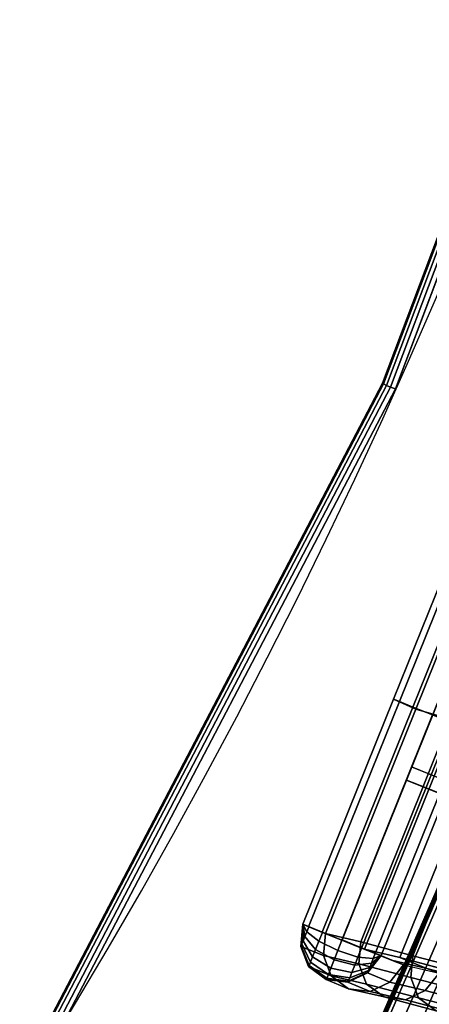
# Model space of a CAD drawing. Units: metres. Extents: x -0.25 to 1.74, y -0.86 to 1.13.
# Drawn here: x 0.71 to 0.76, y 0.45 to 0.59 of the extents above; entities that cross this region are included whole.
import ezdxf

# ---------------------------------------------------------------- set-up
doc = ezdxf.new("R2010")
doc.units = ezdxf.units.M
for name, color, linetype in [('72_CMAN_INSERT', 7, 'Continuous'), ('72_CMAN_RECEPTION_D2_ANY', 251, 'Continuous'), ('72_CMAN_RECEPTION_D3_DOGA', 7, 'Continuous'), ('72_CMAN_RECEPTION_D3_PLASTIC', 7, 'Continuous'), ('72_CMAN_RECEPTION_D3_TELAIO', 7, 'Continuous'), ('72_CMAN_RECEPTION_D3_TOPREC', 7, 'Continuous')]:
    doc.layers.add(name, color=color, linetype=linetype)

# ---------------------------------------------------------------- blocks, each defined once
blk = doc.blocks.new('72CMAN_RECEPTION_D3_DOGACONV_1')
for points in [[(0.01927, 0.04388, 0.64439), (0.01683, 0.04198, 0.64439), (0.01469, 0.03927, 0.53667), (0.01714, 0.04117, 0.53667)], [(0.01938, 0.04378, 0.64578), (0.01696, 0.04186, 0.64597), (0.01683, 0.04198, 0.64439), (0.01927, 0.04388, 0.64439)], [(0.0198, 0.04346, 0.64705), (0.01743, 0.04149, 0.64743), (0.01696, 0.04186, 0.64597), (0.01938, 0.04378, 0.64578)], [(0.02232, 0.04415, 0.64442), (0.01927, 0.04388, 0.64439), (0.01714, 0.04117, 0.53667), (0.02022, 0.04142, 0.53667)], [(0.02046, 0.04295, 0.64814), (0.01819, 0.04091, 0.64868), (0.01743, 0.04149, 0.64743), (0.0198, 0.04346, 0.64705)], [(0.0224, 0.04409, 0.64519), (0.01938, 0.04378, 0.64578), (0.01927, 0.04388, 0.64439), (0.02232, 0.04415, 0.64442)], [(0.02264, 0.0439, 0.64591), (0.0198, 0.04346, 0.64705), (0.01938, 0.04378, 0.64578), (0.0224, 0.04409, 0.64519)], [(0.02301, 0.04362, 0.64653), (0.02046, 0.04295, 0.64814), (0.0198, 0.04346, 0.64705), (0.02264, 0.0439, 0.64591)], [(0.02528, 0.04303, 0.64439), (0.02232, 0.04415, 0.64442), (0.02022, 0.04142, 0.53667), (0.02314, 0.04031, 0.53667)], [(0.0235, 0.04324, 0.64701), (0.02132, 0.04228, 0.64898), (0.02046, 0.04295, 0.64814), (0.02301, 0.04362, 0.64653)], [(0.02528, 0.04303, 0.64439), (0.0224, 0.04409, 0.64519), (0.02232, 0.04415, 0.64442), (0.02528, 0.04303, 0.64439)], [(0.02528, 0.04303, 0.64439), (0.02264, 0.0439, 0.64591), (0.0224, 0.04409, 0.64519), (0.02528, 0.04303, 0.64439)], [(0.02528, 0.04303, 0.64439), (0.02301, 0.04362, 0.64653), (0.02264, 0.0439, 0.64591), (0.02528, 0.04303, 0.64439)], [(0.02528, 0.04303, 0.64439), (0.0235, 0.04324, 0.64701), (0.02301, 0.04362, 0.64653), (0.02528, 0.04303, 0.64439)], [(0.01683, 0.04198, 0.64439), (0.01559, 0.03913, 0.6444), (0.01347, 0.03643, 0.53667), (0.01469, 0.03927, 0.53667)], [(0.01696, 0.04186, 0.64597), (0.01572, 0.03903, 0.64576), (0.01559, 0.03913, 0.6444), (0.01683, 0.04198, 0.64439)], [(0.02132, 0.04228, 0.64898), (0.01918, 0.04015, 0.64965), (0.01819, 0.04091, 0.64868), (0.02046, 0.04295, 0.64814)], [(0.02233, 0.04151, 0.64951), (0.02034, 0.03926, 0.65026), (0.01918, 0.04015, 0.64965), (0.02132, 0.04228, 0.64898)], [(0.02408, 0.0428, 0.64731), (0.02233, 0.04151, 0.64951), (0.02132, 0.04228, 0.64898), (0.0235, 0.04324, 0.64701)], [(0.02469, 0.04233, 0.64741), (0.02341, 0.04068, 0.64969), (0.02233, 0.04151, 0.64951), (0.02408, 0.0428, 0.64731)], [(0.02528, 0.04303, 0.64439), (0.02314, 0.04031, 0.53667), (0.05031, 0.01929, 0.53668), (0.05256, 0.02192, 0.64439)], [(0.0247, 0.04234, 0.64739), (0.05198, 0.02123, 0.64739), (0.05071, 0.01958, 0.64969), (0.02342, 0.04069, 0.64968)], [(0.02528, 0.04303, 0.64439), (0.02408, 0.0428, 0.64731), (0.0235, 0.04324, 0.64701), (0.02528, 0.04303, 0.64439)], [(0.02528, 0.04303, 0.64439), (0.02469, 0.04233, 0.64741), (0.02408, 0.0428, 0.64731), (0.02528, 0.04303, 0.64439)], [(0.02528, 0.04303, 0.64439), (0.05256, 0.02192, 0.64439), (0.05198, 0.02123, 0.64739), (0.0247, 0.04234, 0.64739)], [(0.01714, 0.04117, 0.53667), (0.01469, 0.03927, 0.53667), (0.0122, 0.03476, 0.42902), (0.01464, 0.03666, 0.42902)], [(0.02022, 0.04142, 0.53667), (0.01714, 0.04117, 0.53667), (0.01464, 0.03666, 0.42902), (0.01772, 0.03693, 0.42902)], [(0.01743, 0.04149, 0.64743), (0.01613, 0.03871, 0.64703), (0.01572, 0.03903, 0.64576), (0.01696, 0.04186, 0.64597)], [(0.01819, 0.04091, 0.64868), (0.01679, 0.0382, 0.64813), (0.01613, 0.03871, 0.64703), (0.01743, 0.04149, 0.64743)], [(0.01918, 0.04015, 0.64965), (0.01766, 0.03754, 0.64898), (0.01679, 0.0382, 0.64813), (0.01819, 0.04091, 0.64868)], [(0.02314, 0.04031, 0.53667), (0.02022, 0.04142, 0.53667), (0.01772, 0.03693, 0.42902), (0.02064, 0.03581, 0.42903)], [(0.02341, 0.04068, 0.64969), (0.02158, 0.03831, 0.65047), (0.02034, 0.03926, 0.65026), (0.02233, 0.04151, 0.64951)], [(0.02342, 0.04069, 0.64968), (0.05071, 0.01958, 0.64969), (0.04887, 0.01721, 0.65048), (0.02159, 0.03832, 0.65047)], [(0.01469, 0.03927, 0.53667), (0.01347, 0.03643, 0.53667), (0.01097, 0.03192, 0.42902), (0.0122, 0.03476, 0.42902)], [(0.02034, 0.03926, 0.65026), (0.01866, 0.03677, 0.64951), (0.01766, 0.03754, 0.64898), (0.01918, 0.04015, 0.64965)], [(0.02158, 0.03831, 0.65047), (0.01974, 0.03594, 0.6497), (0.01866, 0.03677, 0.64951), (0.02034, 0.03926, 0.65026)], [(0.02314, 0.04031, 0.53667), (0.02064, 0.03581, 0.42903), (0.0476, 0.01496, 0.42903), (0.05031, 0.01929, 0.53668)], [(0.01559, 0.03913, 0.6444), (0.01613, 0.03609, 0.64439), (0.01399, 0.03338, 0.53667), (0.01347, 0.03643, 0.53667)], [(0.01572, 0.03903, 0.64576), (0.01619, 0.03603, 0.64517), (0.01613, 0.03609, 0.64439), (0.01559, 0.03913, 0.6444)], [(0.01613, 0.03871, 0.64703), (0.01642, 0.03585, 0.64589), (0.01619, 0.03603, 0.64517), (0.01572, 0.03903, 0.64576)], [(0.01679, 0.0382, 0.64813), (0.01679, 0.03557, 0.64652), (0.01642, 0.03585, 0.64589), (0.01613, 0.03871, 0.64703)], [(0.01766, 0.03754, 0.64898), (0.01728, 0.03519, 0.647), (0.01679, 0.03557, 0.64652), (0.01679, 0.0382, 0.64813)], [(0.01694, 0.0323, 0.53671), (0.01948, 0.03559, 0.53669), (0.02161, 0.03828, 0.64441), (0.01908, 0.03502, 0.64443)], [(0.02161, 0.03828, 0.64441), (0.01795, 0.03355, 0.64443), (0.18166, -0.09312, 0.64446), (0.18532, -0.08839, 0.64444)], [(0.02162, 0.0383, 0.64441), (0.01948, 0.03559, 0.53669), (0.04665, 0.01457, 0.5367), (0.0489, 0.01719, 0.64441)], [(0.02159, 0.03832, 0.65047), (0.04887, 0.01721, 0.65048), (0.04703, 0.01483, 0.64971), (0.01975, 0.03595, 0.6497)], [(0.01464, 0.03666, 0.42902), (0.0122, 0.03476, 0.42902), (0.00829, 0.02819, 0.32152), (0.01074, 0.03009, 0.32152)], [(0.01772, 0.03693, 0.42902), (0.01464, 0.03666, 0.42902), (0.01074, 0.03009, 0.32152), (0.01382, 0.03036, 0.32152)], [(0.01347, 0.03643, 0.53667), (0.01399, 0.03338, 0.53667), (0.01149, 0.02887, 0.42902), (0.01097, 0.03192, 0.42902)], [(0.02064, 0.03581, 0.42903), (0.01772, 0.03693, 0.42902), (0.01382, 0.03036, 0.32152), (0.01672, 0.02923, 0.32153)], [(0.01866, 0.03677, 0.64951), (0.01785, 0.03475, 0.64731), (0.01728, 0.03519, 0.647), (0.01766, 0.03754, 0.64898)], [(0.01974, 0.03594, 0.6497), (0.01846, 0.03428, 0.64742), (0.01785, 0.03475, 0.64731), (0.01866, 0.03677, 0.64951)], [(0.01613, 0.03609, 0.64439), (0.01795, 0.03355, 0.64443), (0.01581, 0.03084, 0.5367), (0.01399, 0.03338, 0.53667)], [(0.01444, 0.0278, 0.42906), (0.01698, 0.03108, 0.42905), (0.01948, 0.03559, 0.53669), (0.01694, 0.0323, 0.53671)], [(0.01581, 0.03084, 0.53671), (0.01694, 0.0323, 0.53671), (0.01908, 0.03502, 0.64443), (0.01795, 0.03355, 0.64443)], [(0.01619, 0.03603, 0.64517), (0.01795, 0.03355, 0.64443), (0.01795, 0.03355, 0.64443), (0.01613, 0.03609, 0.64439)], [(0.01642, 0.03585, 0.64589), (0.01795, 0.03355, 0.64443), (0.01795, 0.03355, 0.64443), (0.01619, 0.03603, 0.64517)], [(0.01679, 0.03557, 0.64652), (0.01795, 0.03355, 0.64443), (0.01795, 0.03355, 0.64443), (0.01642, 0.03585, 0.64589)], [(0.02064, 0.03581, 0.42903), (0.01672, 0.02923, 0.32153), (0.04335, 0.00865, 0.32154), (0.0476, 0.01496, 0.42903)], [(0.01728, 0.03519, 0.647), (0.01795, 0.03355, 0.64443), (0.01795, 0.03355, 0.64443), (0.01679, 0.03557, 0.64652)], [(0.01948, 0.03559, 0.53669), (0.01698, 0.03108, 0.42905), (0.04394, 0.01023, 0.42905), (0.04665, 0.01457, 0.5367)], [(0.01785, 0.03475, 0.64731), (0.01795, 0.03355, 0.64443), (0.01795, 0.03355, 0.64443), (0.01728, 0.03519, 0.647)], [(0.01975, 0.03595, 0.6497), (0.04703, 0.01483, 0.64971), (0.04575, 0.01317, 0.64743), (0.01846, 0.03429, 0.64742)], [(0.0122, 0.03476, 0.42902), (0.01097, 0.03192, 0.42902), (0.00707, 0.02534, 0.32152), (0.00829, 0.02819, 0.32152)], [(0.01846, 0.03428, 0.64742), (0.01795, 0.03355, 0.64443), (0.01795, 0.03355, 0.64443), (0.01785, 0.03475, 0.64731)], [(0.01846, 0.03429, 0.64742), (0.04575, 0.01317, 0.64743), (0.04523, 0.01244, 0.64443), (0.01795, 0.03355, 0.64443)], [(0.01399, 0.03338, 0.53667), (0.01581, 0.03084, 0.5367), (0.01331, 0.02633, 0.42905), (0.01149, 0.02887, 0.42902)], [(0.01331, 0.02633, 0.42906), (0.01444, 0.0278, 0.42906), (0.01694, 0.0323, 0.53671), (0.01581, 0.03084, 0.53671)], [(0.01097, 0.03192, 0.42902), (0.01149, 0.02887, 0.42902), (0.00758, 0.0223, 0.32153), (0.00707, 0.02534, 0.32152)], [(0.01052, 0.02122, 0.32156), (0.01305, 0.02449, 0.32155), (0.01698, 0.03108, 0.42905), (0.01444, 0.0278, 0.42906)], [(0.01698, 0.03108, 0.42905), (0.01306, 0.02451, 0.32155), (0.0397, 0.00392, 0.32156), (0.04394, 0.01023, 0.42905)], [(0.01074, 0.03009, 0.32152), (0.00829, 0.02819, 0.32152), (0.00333, 0.01965, 0.21421), (0.00577, 0.02156, 0.2142)], [(0.01382, 0.03036, 0.32152), (0.01074, 0.03009, 0.32152), (0.00577, 0.02156, 0.2142), (0.00884, 0.02184, 0.2142)], [(0.01672, 0.02923, 0.32153), (0.01382, 0.03036, 0.32152), (0.00884, 0.02184, 0.2142), (0.01174, 0.02069, 0.21421)], [(0.01149, 0.02887, 0.42902), (0.01331, 0.02633, 0.42905), (0.00939, 0.01976, 0.32155), (0.00758, 0.0223, 0.32153)], [(0.01672, 0.02923, 0.32153), (0.01174, 0.0207, 0.21422), (0.038, 0.00041, 0.21422), (0.04335, 0.00865, 0.32154)], [(0.00939, 0.01976, 0.32156), (0.01052, 0.02122, 0.32156), (0.01444, 0.0278, 0.42906), (0.01331, 0.02633, 0.42906)], [(0.02925, 0.00819, 0.32159), (0.03916, 0.02093, 0.64443), (0.04099, 0.02331, 0.64443), (0.03109, 0.01056, 0.32158)], [(0.03083, 0.00697, 0.32159), (0.04074, 0.01971, 0.64443), (0.04258, 0.02208, 0.64443), (0.03267, 0.00934, 0.32158)], [(0.05256, 0.02192, 0.64439), (0.05031, 0.01929, 0.53668), (0.07749, -0.00174, 0.53669), (0.07985, 0.0008, 0.6444)], [(0.05198, 0.02123, 0.64739), (0.07927, 0.00012, 0.6474), (0.07799, -0.00153, 0.64969), (0.05071, 0.01958, 0.64969)], [(0.05256, 0.02192, 0.64439), (0.07985, 0.0008, 0.6444), (0.07927, 0.00012, 0.6474), (0.05198, 0.02123, 0.64739)], [(0.02742, 0.00582, 0.3216), (0.03732, 0.01856, 0.64444), (0.03916, 0.02093, 0.64443), (0.02925, 0.00819, 0.32159)], [(0.05031, 0.01929, 0.53668), (0.0476, 0.01496, 0.42903), (0.0747, -0.00601, 0.42904), (0.07749, -0.00174, 0.53669)], [(0.05071, 0.01958, 0.64969), (0.07799, -0.00153, 0.64969), (0.07616, -0.0039, 0.65048), (0.04887, 0.01721, 0.65048)]]:
    blk.add_3dface(points)
blk = doc.blocks.new('72CMAN_RECEPTION_D3_GANCIOFORDOGHE')
for points in [[(-0.00101, 0.00124, 0.041), (0.00432, -0.00534, 0.041), (0.08927, 0.06331, 0.041), (0.08394, 0.0699, 0.041)], [(0.08495, 0.06865), (0.08927, 0.06331), (0.00432, -0.00534), (0, 0)], [(0.08394, 0.0699, 0.041), (0.08495, 0.06865), (0.08927, 0.06331), (0.08927, 0.06331, 0.041)], [(0.08927, 0.06331, 0.041), (0.00432, -0.00534, 0.041), (0.00432, -0.00534), (0.08927, 0.06331)], [(-0.00101, 0.00124, 0.041), (0, 0), (0.00432, -0.00534), (0.00432, -0.00534, 0.041)]]:
    blk.add_3dface(points)
blk = doc.blocks.new('72CMAN_RECEPTION_D3_TELAIOCONV60_1')
for points in [[(-0.19303, -0.11073, 0), (-0.19317, -0.11047, -0.00071), (-0.3963, -0.19049, -0.00071), (-0.39623, -0.19077, 0)], [(-0.19317, -0.11047, -0.00071), (-0.19317, -0.11047, -0.00611), (-0.3963, -0.19049, -0.00611), (-0.3963, -0.19049, -0.00071)], [(-0.19317, -0.11047, -0.00611), (-0.19317, -0.11047, -0.01151), (-0.3963, -0.19049, -0.01151), (-0.3963, -0.19049, -0.00611)], [(-0.19317, -0.11047, -0.01151), (-0.1931, -0.1106, -0.01186), (-0.39626, -0.19063, -0.01186), (-0.3963, -0.19049, -0.01151)], [(-0.1931, -0.1106, -0.02255), (-0.19317, -0.11047, -0.02291), (-0.3963, -0.19049, -0.02291), (-0.39626, -0.19063, -0.02255)], [(-0.19317, -0.11047, -0.03371), (-0.19303, -0.11073, -0.03441), (-0.39623, -0.19077, -0.03441), (-0.3963, -0.19049, -0.03371)], [(-0.19317, -0.11047, -0.02291), (-0.19317, -0.11047, -0.02831), (-0.3963, -0.19049, -0.02831), (-0.3963, -0.19049, -0.02291)], [(-0.19317, -0.11047, -0.02831), (-0.19317, -0.11047, -0.03371), (-0.3963, -0.19049, -0.03371), (-0.3963, -0.19049, -0.02831)], [(-0.1931, -0.1106, -0.01186), (-0.19293, -0.11091, -0.01201), (-0.39618, -0.19097, -0.01201), (-0.39626, -0.19063, -0.01186)], [(-0.19293, -0.11091, -0.02241), (-0.1931, -0.1106, -0.02255), (-0.39626, -0.19063, -0.02255), (-0.39618, -0.19097, -0.02241)], [(-0.19269, -0.11135, 0.00029), (-0.19303, -0.11073, 0), (-0.39623, -0.19077, 0), (-0.39605, -0.19146, 0.00029)], [(-0.19303, -0.11073, -0.03441), (-0.19269, -0.11135, -0.03471), (-0.39605, -0.19146, -0.03471), (-0.39623, -0.19077, -0.03441)], [(-0.19293, -0.11091, -0.01201), (-0.19173, -0.11311, -0.01201), (-0.39556, -0.1934, -0.01201), (-0.39618, -0.19097, -0.01201)], [(-0.19173, -0.11311, -0.02241), (-0.19293, -0.11091, -0.02241), (-0.39618, -0.19097, -0.02241), (-0.39556, -0.1934, -0.02241)], [(-0.18969, -0.11683, 0.00029), (-0.19269, -0.11135, 0.00029), (-0.39605, -0.19146, 0.00029), (-0.39451, -0.19751, 0.00029)], [(-0.19269, -0.11135, -0.03471), (-0.18969, -0.11683, -0.03471), (-0.39451, -0.19751, -0.03471), (-0.39605, -0.19146, -0.03471)], [(-0.19173, -0.11311, -0.01201), (-0.19053, -0.1153, -0.01201), (-0.39494, -0.19582, -0.01201), (-0.39556, -0.1934, -0.01201)], [(-0.19053, -0.1153, -0.02241), (-0.19173, -0.11311, -0.02241), (-0.39556, -0.1934, -0.02241), (-0.39494, -0.19582, -0.02241)], [(-0.19053, -0.1153, -0.01201), (-0.19053, -0.1153, -0.01721), (-0.39494, -0.19582, -0.01721), (-0.39494, -0.19582, -0.01201)], [(-0.19053, -0.1153, -0.01721), (-0.19053, -0.1153, -0.02241), (-0.39494, -0.19582, -0.02241), (-0.39494, -0.19582, -0.01721)], [(-0.1867, -0.12231, 0.00029), (-0.18969, -0.11683, 0.00029), (-0.39451, -0.19751, 0.00029), (-0.39296, -0.20356, 0.00029)], [(-0.18969, -0.11683, -0.03471), (-0.1867, -0.12231, -0.03471), (-0.39296, -0.20356, -0.03471), (-0.39451, -0.19751, -0.03471)], [(-0.1867, -0.12231, 0.00029), (-0.1866, -0.12248, 0.00025), (-0.39291, -0.20375, 0.00025), (-0.39296, -0.20356, 0.00029)], [(-0.1866, -0.12248, -0.03467), (-0.1867, -0.12231, -0.03471), (-0.39296, -0.20356, -0.03471), (-0.39291, -0.20375, -0.03467)], [(-0.1866, -0.12248, 0.00025), (-0.18653, -0.12262, 0.00015), (-0.39287, -0.20391, 0.00015), (-0.39291, -0.20375, 0.00025)], [(-0.18653, -0.12262, -0.03456), (-0.1866, -0.12248, -0.03467), (-0.39291, -0.20375, -0.03467), (-0.39287, -0.20391, -0.03456)], [(-0.18576, -0.12403, -0.00146), (-0.18653, -0.12262, 0.00015), (-0.39287, -0.20391, 0.00015), (-0.39247, -0.20546, -0.00146)], [(-0.18653, -0.12262, -0.03456), (-0.18576, -0.12403, -0.03296), (-0.39247, -0.20546, -0.03296), (-0.39287, -0.20391, -0.03456)], [(-0.18499, -0.12544, -0.00306), (-0.18576, -0.12403, -0.00146), (-0.39247, -0.20546, -0.00146), (-0.39208, -0.20701, -0.00306)], [(-0.18576, -0.12403, -0.03296), (-0.18499, -0.12544, -0.03135), (-0.39208, -0.20701, -0.03135), (-0.39247, -0.20546, -0.03296)]]:
    blk.add_3dface(points)
blk = doc.blocks.new('72CMAN_RECEPTION_D3_TOPCONV_90_1')
for points in [[(0.23156, 0.75444, 0.02541), (0.13945, 0.71274, 0.02541), (0.13945, 0.71274, 0.00141), (0.23156, 0.75444, 0.00141)], [(0.23162, 0.75428, 0.02618), (0.23156, 0.75444, 0.02541), (0.13945, 0.71274, 0.02541), (0.13949, 0.71257, 0.02618)], [(0.13949, 0.71257, 0.00065), (0.13945, 0.71274, 0.00141), (0.23156, 0.75444, 0.00141), (0.23162, 0.75428, 0.00065)], [(0.23179, 0.75387, 0.02683), (0.23162, 0.75428, 0.02618), (0.13949, 0.71257, 0.02618), (0.13962, 0.71212, 0.02683)], [(0.13962, 0.71212), (0.13949, 0.71257, 0.00065), (0.23162, 0.75428, 0.00065), (0.23179, 0.75387)], [(0.23209, 0.75329, 0.02726), (0.23179, 0.75387, 0.02683), (0.13962, 0.71212, 0.02683), (0.13984, 0.7115, 0.02726)], [(0.13984, 0.7115, -0.00043), (0.13962, 0.71212), (0.23179, 0.75387), (0.23209, 0.75329, -0.00043)], [(0.2325, 0.75267, 0.02741), (0.23209, 0.75329, 0.02726), (0.13984, 0.7115, 0.02726), (0.14016, 0.71087, 0.02741)], [(0.14016, 0.71087, -0.00059), (0.13984, 0.7115, -0.00043), (0.23209, 0.75329, -0.00043), (0.2325, 0.75267, -0.00059)], [(0.13945, 0.71274, 0.02541), (0.04296, 0.68251, 0.02541), (0.04296, 0.68251, 0.00141), (0.13945, 0.71274, 0.00141)], [(0.13949, 0.71257, 0.02618), (0.13945, 0.71274, 0.02541), (0.04296, 0.68251, 0.02541), (0.04299, 0.68233, 0.02618)], [(0.04299, 0.68233, 0.00065), (0.04296, 0.68251, 0.00141), (0.13945, 0.71274, 0.00141), (0.13949, 0.71257, 0.00065)], [(0.13962, 0.71212, 0.02683), (0.13949, 0.71257, 0.02618), (0.04299, 0.68233, 0.02618), (0.04307, 0.68185, 0.02683)], [(0.04307, 0.68185), (0.04299, 0.68233, 0.00065), (0.13949, 0.71257, 0.00065), (0.13962, 0.71212)], [(0.13984, 0.7115, 0.02726), (0.13962, 0.71212, 0.02683), (0.04307, 0.68185, 0.02683), (0.04322, 0.68121, 0.02726)], [(0.04322, 0.68121, -0.00043), (0.04307, 0.68185), (0.13962, 0.71212), (0.13984, 0.7115, -0.00043)], [(0.14016, 0.71087, 0.02741), (0.13984, 0.7115, 0.02726), (0.04322, 0.68121, 0.02726), (0.04344, 0.68057, 0.02741)], [(0.04344, 0.68057, -0.00059), (0.04322, 0.68121, -0.00043), (0.13984, 0.7115, -0.00043), (0.14016, 0.71087, -0.00059)]]:
    blk.add_3dface(points)
at = {"invisible_edges": 10}
for points in [[(0.2325, 0.75267, 0.02741), (0.14016, 0.71087, 0.02741), (0.30737, 0.06698, 0.02741), (0.45428, 0.12363, 0.02741)], [(0.2325, 0.75267, -0.00059), (0.14016, 0.71087, -0.00059), (0.30737, 0.06698, -0.00059), (0.45428, 0.12363, -0.00059)], [(0.15533, 0.02606, 0.02741), (0.30737, 0.06698, 0.02741), (0.14016, 0.71087, 0.02741), (0.04344, 0.68057, 0.02741)], [(0.15533, 0.02606, -0.00059), (0.30737, 0.06698, -0.00059), (0.14016, 0.71087, -0.00059), (0.04344, 0.68057, -0.00059)]]:
    blk.add_3dface(points, dxfattribs=at)
blk = doc.blocks.new('72_CMAN_RECEPTION_D2_TOPCONV60_1')
at = {"layer": '72_CMAN_RECEPTION_D2_ANY'}
for centre, radius, start, end in [((0.58938, 0.61075, 0), 0.835, 228.24612, 311.75388), ((0.59254, 0.60107, 0), 1.48832, 231.90028, 306.27177)]:
    blk.add_arc(centre, radius, start, end, dxfattribs=at)
blk = doc.blocks.new('72cman_reception20D165330474248ADA723A476539ED732')
at = {"rotation": 45}
blk.add_blockref('72_CMAN_RECEPTION_D2_TOPCONV60_1', (0.0131, 0.033), dxfattribs=at)
blk = doc.blocks.new('EDWGC50CE9DE6F9140F999FA7CCD7FEE6E94')
at = {"color": 7}
blk.add_blockref('72cman_reception20D165330474248ADA723A476539ED732', (0, 0), dxfattribs=at)
at = {"layer": '72_CMAN_RECEPTION_D3_DOGA', "color": 0, "rotation": 105.81}
blk.add_blockref('72CMAN_RECEPTION_D3_DOGACONV_1', (0.7952, 0.4516, 0.0594), dxfattribs=at)
at = {"layer": '72_CMAN_RECEPTION_D3_PLASTIC', "color": 0, "rotation": 29.102}
blk.add_blockref('72CMAN_RECEPTION_D3_GANCIOFORDOGHE', (0.7796, 0.5038, 0.5912), dxfattribs=at)
at = {"layer": '72_CMAN_RECEPTION_D3_TELAIO', "color": 0, "rotation": 45}
blk.add_blockref('72CMAN_RECEPTION_D3_TELAIOCONV60_1', (0.8967, 0.8501, 0.6314), dxfattribs=at)
at = {"layer": '72_CMAN_RECEPTION_D3_TOPREC', "color": 0, "rotation": 45}
blk.add_blockref('72CMAN_RECEPTION_D3_TOPCONV_90_1', (1.1636, -0.0615, 0.7118), dxfattribs=at)
blk = doc.blocks.new('EDWGA072AA3440314FEA825F416A3AC83655')
at = {"layer": '72_CMAN_INSERT'}
blk.add_blockref('EDWGC50CE9DE6F9140F999FA7CCD7FEE6E94', (0, 0), dxfattribs=at)

msp = doc.modelspace()

# ---------------------------------------------------------------- block references
msp.add_blockref('EDWGA072AA3440314FEA825F416A3AC83655', (0, 0))

doc.saveas('drawing.dxf')
